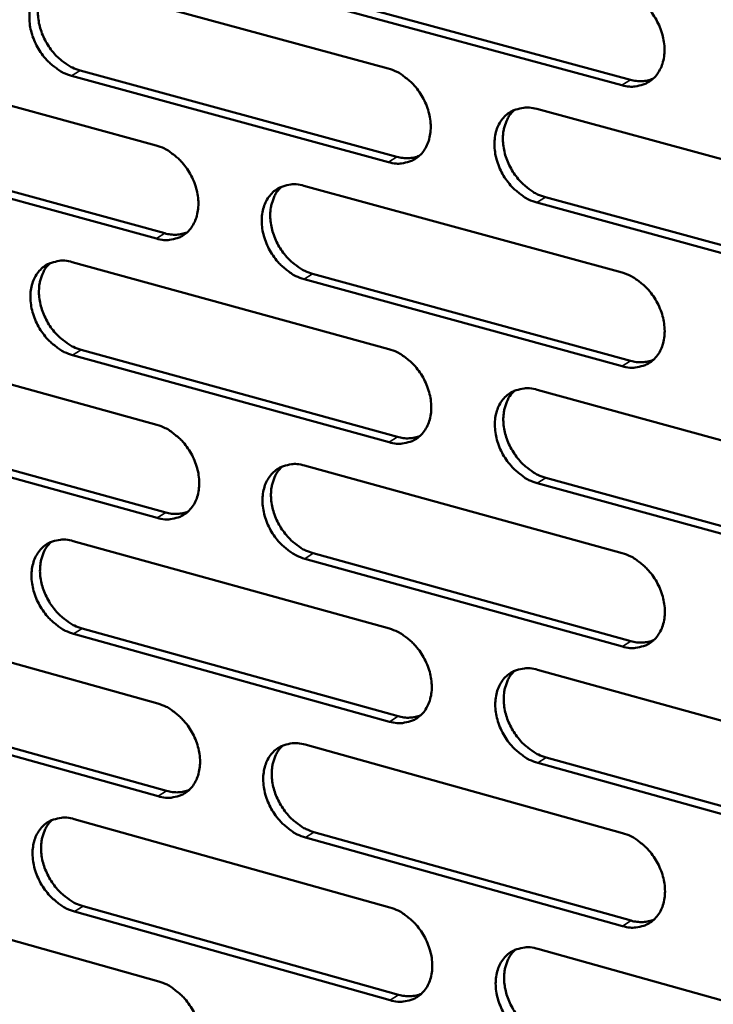
# Model space of a CAD drawing. Units: millimetres. Extents: x 65 to 5840, y 100 to 4100.
# Drawn here: x 5136 to 5181, y 2669 to 2732 of the extents above; entities that cross this region are included whole.
import ezdxf

# ---------------------------------------------------------------- set-up
doc = ezdxf.new("R2010")
doc.units = ezdxf.units.MM
doc.header["$LTSCALE"] = 20
doc.layers.add('Visible (ISO)', color=7, linetype='Continuous', lineweight=50)
doc.layers.add('Visible Narrow (ISO)', color=7, linetype='Continuous', lineweight=35)

msp = doc.modelspace()

# ---------------------------------------------------------------- linework, layer by layer
at = {"layer": 'Visible (ISO)'}
for p, q in [((5139.558, 2734.547), (5159.893, 2729.022)), ((5174.883, 2727.958), (5154.451, 2733.5)), ((5154.996, 2733.841), (5175.426, 2728.301)), ((5124.768, 2729.617), (5144.997, 2724.094)), ((5159.905, 2723.021), (5139.58, 2728.561)), ((5140.127, 2728.902), (5160.449, 2723.364)), ((5169.426, 2726.433), (5189.945, 2720.858)), ((5125.345, 2723.993), (5145.562, 2718.456)), ((5145.016, 2718.113), (5124.797, 2723.652)), ((5154.48, 2721.505), (5174.892, 2715.932)), ((5169.976, 2720.768), (5190.484, 2715.179)), ((5189.943, 2714.833), (5169.433, 2720.424)), ((5139.623, 2716.607), (5159.929, 2711.035)), ((5155.039, 2715.86), (5175.44, 2710.273)), ((5174.897, 2709.927), (5154.495, 2715.516)), ((5124.854, 2711.737), (5145.054, 2706.167)), ((5159.941, 2705.05), (5139.645, 2710.638)), ((5140.191, 2710.982), (5160.485, 2705.397)), ((5169.448, 2708.423), (5189.938, 2702.8)), ((5145.073, 2700.203), (5124.883, 2705.789)), ((5125.43, 2706.133), (5145.618, 2700.549)), ((5154.524, 2703.556), (5174.907, 2697.935)), ((5189.936, 2696.793), (5169.455, 2702.431)), ((5169.998, 2702.778), (5190.476, 2697.142)), ((5139.688, 2698.718), (5159.965, 2693.099)), ((5174.912, 2691.948), (5154.538, 2697.584)), ((5155.082, 2697.932), (5175.453, 2692.297)), ((5124.94, 2693.908), (5145.111, 2688.291)), ((5140.255, 2693.113), (5160.52, 2687.481)), ((5159.977, 2687.131), (5139.709, 2692.766)), ((5169.47, 2690.465), (5189.931, 2684.795)), ((5145.13, 2682.344), (5124.968, 2687.976)), ((5125.515, 2688.323), (5145.674, 2682.693)), ((5154.567, 2685.658), (5174.921, 2679.99)), ((5170.019, 2684.841), (5190.468, 2679.157)), ((5189.929, 2678.805), (5169.478, 2684.49)), ((5139.752, 2680.88), (5160.001, 2675.214)), ((5174.926, 2674.02), (5154.582, 2679.703)), ((5155.125, 2680.054), (5175.467, 2674.372)), ((5125.025, 2676.129), (5145.168, 2670.466)), ((5140.318, 2675.295), (5160.555, 2669.616)), ((5160.013, 2669.264), (5139.774, 2674.945)), ((5169.493, 2672.558), (5189.924, 2666.841))]:
    msp.add_line(p, q, dxfattribs=at)
at = {"layer": 'Visible (ISO)', "flags": 128}
for points in [[(5139.58, 2728.561, -0.033135), (5139.044, 2728.759, -0.054604), (5138.745, 2728.935, -0.014165), (5138.207, 2729.358, -0.032366), (5137.99, 2729.565, -0.029159), (5137.664, 2729.963, -0.029574), (5137.39, 2730.39, -0.029969), (5137.171, 2730.842, -0.029326), (5137.004, 2731.328, -0.033333), (5136.906, 2731.792, -0.031785), (5136.868, 2732.288, -0.039269), (5136.897, 2732.727, -0.037403), (5136.997, 2733.177, -0.046826), (5137.15, 2733.555, -0.045609), (5137.377, 2733.907, -0.052427), (5137.648, 2734.187, -0.052147), (5137.972, 2734.407, -0.05122), (5138.216, 2734.506, -0.025802), (5138.724, 2734.627, -0.069667), (5139.074, 2734.642, -0.049357), (5139.558, 2734.547)], [(5138.156, 2734.492, 0.040943), (5137.848, 2734.155, 0.065224), (5137.704, 2733.906, 0.019819), (5137.518, 2733.406, 0.040195), (5137.456, 2733.15, 0.032321), (5137.416, 2732.709, 0.034047), (5137.433, 2732.289, 0.028542), (5137.511, 2731.826, 0.029709), (5137.637, 2731.394, 0.027127), (5137.821, 2730.953, 0.027467), (5138.05, 2730.541, 0.027792), (5138.32, 2730.159, 0.027256), (5138.637, 2729.802, 0.030499), (5138.835, 2729.625, 0.012617), (5139.35, 2729.24, 0.051875), (5139.628, 2729.083, 0.031128), (5140.127, 2728.902)], [(5174.878, 2733.98, -0.033185), (5175.419, 2733.781, -0.054616), (5175.723, 2733.604, -0.014202), (5176.266, 2733.178, -0.03243), (5176.486, 2732.97, -0.029344), (5176.815, 2732.57, -0.029725), (5177.091, 2732.14, -0.030201), (5177.312, 2731.684, -0.029545), (5177.48, 2731.195, -0.033592), (5177.578, 2730.727, -0.03206), (5177.615, 2730.228, -0.0395), (5177.584, 2729.786, -0.037688), (5177.481, 2729.333, -0.046906), (5177.324, 2728.953, -0.045752), (5177.093, 2728.599, -0.052221), (5176.818, 2728.317, -0.051983), (5176.489, 2728.097, -0.050817), (5176.242, 2727.998, -0.025542), (5175.727, 2727.876, -0.069262), (5175.373, 2727.862, -0.048995), (5174.883, 2727.958)], [(5159.893, 2729.022, -0.033143), (5160.432, 2728.823, -0.054584), (5160.734, 2728.647, -0.014175), (5161.275, 2728.222, -0.032382), (5161.493, 2728.014, -0.029258), (5161.821, 2727.616, -0.029648), (5162.096, 2727.187, -0.030107), (5162.316, 2726.732, -0.029451), (5162.484, 2726.244, -0.033504), (5162.582, 2725.778, -0.03196), (5162.619, 2725.281, -0.039446), (5162.589, 2724.841, -0.037613), (5162.488, 2724.389, -0.046934), (5162.332, 2724.01, -0.045766), (5162.103, 2723.658, -0.052355), (5161.829, 2723.377, -0.052114), (5161.502, 2723.158, -0.050979), (5161.257, 2723.059, -0.025643), (5160.745, 2722.939, -0.069395), (5160.392, 2722.924, -0.049131), (5159.905, 2723.021)], [(5175.426, 2728.301, 0.042786), (5175.798, 2728.225, 0.042786), (5176.178, 2728.214, 0.040112), (5176.532, 2728.262, 0.040112), (5176.873, 2728.366)], [(5169.433, 2720.424, -0.033107), (5168.893, 2720.623, -0.054516), (5168.59, 2720.8, -0.014139), (5168.049, 2721.226, -0.032348), (5167.83, 2721.434, -0.02926), (5167.502, 2721.833, -0.029643), (5167.226, 2722.262, -0.030129), (5167.006, 2722.717, -0.029466), (5166.838, 2723.205, -0.033536), (5166.741, 2723.671, -0.031988), (5166.704, 2724.169, -0.039475), (5166.734, 2724.609, -0.037637), (5166.836, 2725.061, -0.046934), (5166.992, 2725.44, -0.045754), (5167.221, 2725.793, -0.052308), (5167.496, 2726.075, -0.052046), (5167.824, 2726.294, -0.050913), (5168.07, 2726.394, -0.025585), (5168.583, 2726.514, -0.069335), (5168.936, 2726.529, -0.049074), (5169.426, 2726.433)], [(5167.986, 2726.37, 0.040821), (5167.679, 2726.03, 0.065016), (5167.534, 2725.78, 0.019709), (5167.349, 2725.278, 0.040099), (5167.288, 2725.021, 0.032347), (5167.248, 2724.579, 0.034049), (5167.266, 2724.158, 0.02859), (5167.345, 2723.695, 0.02975), (5167.472, 2723.261, 0.027156), (5167.658, 2722.821, 0.027505), (5167.888, 2722.408, 0.027772), (5168.16, 2722.026, 0.027261), (5168.479, 2721.669, 0.030396), (5168.677, 2721.493, 0.012527), (5169.195, 2721.107, 0.051671), (5169.474, 2720.949, 0.031011), (5169.976, 2720.768)], [(5144.997, 2724.094, -0.033101), (5145.534, 2723.895, -0.054552), (5145.834, 2723.719, -0.014148), (5146.372, 2723.295, -0.032335), (5146.59, 2723.088, -0.029172), (5146.916, 2722.69, -0.029571), (5147.19, 2722.263, -0.030013), (5147.41, 2721.81, -0.029357), (5147.577, 2721.323, -0.033415), (5147.675, 2720.859, -0.031861), (5147.713, 2720.363, -0.039392), (5147.684, 2719.924, -0.037539), (5147.583, 2719.475, -0.046961), (5147.428, 2719.097, -0.045779), (5147.201, 2718.746, -0.05249), (5146.93, 2718.466, -0.052245), (5146.604, 2718.248, -0.051141), (5146.36, 2718.15, -0.025745), (5145.852, 2718.03, -0.069529), (5145.501, 2718.016, -0.049267), (5145.016, 2718.113)], [(5160.449, 2723.364, 0.042684), (5160.818, 2723.288, 0.042684), (5161.195, 2723.276, 0.039999), (5161.545, 2723.323, 0.039999), (5161.883, 2723.425)], [(5154.495, 2715.516, -0.033065), (5153.957, 2715.716, -0.054484), (5153.656, 2715.892, -0.014112), (5153.117, 2716.317, -0.032301), (5152.899, 2716.524, -0.029174), (5152.572, 2716.923, -0.029566), (5152.298, 2717.351, -0.030035), (5152.079, 2717.804, -0.029372), (5151.911, 2718.29, -0.033448), (5151.814, 2718.755, -0.031889), (5151.776, 2719.251, -0.03942), (5151.805, 2719.69, -0.037563), (5151.906, 2720.14, -0.046962), (5152.061, 2720.518, -0.045768), (5152.289, 2720.87, -0.052443), (5152.561, 2721.15, -0.052177), (5152.887, 2721.368, -0.051075), (5153.132, 2721.467, -0.025687), (5153.642, 2721.587, -0.069468), (5153.994, 2721.602, -0.04921), (5154.48, 2721.505)], [(5153.054, 2721.447, 0.040833), (5152.749, 2721.108, 0.065069), (5152.605, 2720.859, 0.019725), (5152.421, 2720.358, 0.040098), (5152.361, 2720.103, 0.032275), (5152.322, 2719.662, 0.033993), (5152.34, 2719.242, 0.028506), (5152.419, 2718.78, 0.029673), (5152.546, 2718.349, 0.027078), (5152.731, 2717.909, 0.027426), (5152.96, 2717.498, 0.027709), (5153.231, 2717.116, 0.02719), (5153.548, 2716.761, 0.030361), (5153.746, 2716.584, 0.012509), (5154.261, 2716.199, 0.051651), (5154.54, 2716.042, 0.030981), (5155.039, 2715.86)], [(5145.562, 2718.456, 0.042583), (5145.927, 2718.38, 0.042583), (5146.3, 2718.367, 0.039886), (5146.647, 2718.413, 0.039886), (5146.982, 2718.513)], [(5139.645, 2710.638, -0.033023), (5139.11, 2710.838, -0.054452), (5138.811, 2711.014, -0.014085), (5138.274, 2711.438, -0.032253), (5138.057, 2711.644, -0.029089), (5137.732, 2712.041, -0.02949), (5137.458, 2712.468, -0.029942), (5137.24, 2712.92, -0.029279), (5137.072, 2713.405, -0.03336), (5136.975, 2713.868, -0.03179), (5136.937, 2714.363, -0.039366), (5136.965, 2714.8, -0.037488), (5137.065, 2715.249, -0.046989), (5137.219, 2715.625, -0.045781), (5137.445, 2715.975, -0.052576), (5137.715, 2716.254, -0.052308), (5138.039, 2716.472, -0.051237), (5138.283, 2716.57, -0.025788), (5138.79, 2716.689, -0.069601), (5139.14, 2716.703, -0.049346), (5139.623, 2716.607)], [(5138.211, 2716.552, 0.040844), (5137.907, 2716.214, 0.06512), (5137.765, 2715.967, 0.01974), (5137.582, 2715.468, 0.040095), (5137.522, 2715.213, 0.032203), (5137.484, 2714.774, 0.033937), (5137.503, 2714.355, 0.028423), (5137.581, 2713.895, 0.029596), (5137.708, 2713.465, 0.027), (5137.893, 2713.026, 0.027346), (5138.121, 2712.616, 0.027647), (5138.391, 2712.236, 0.027119), (5138.707, 2711.881, 0.030326), (5138.904, 2711.705, 0.012491), (5139.417, 2711.32, 0.051631), (5139.693, 2711.164, 0.03095), (5140.191, 2710.982)], [(5174.892, 2715.932, -0.033072), (5175.433, 2715.732, -0.054463), (5175.736, 2715.554, -0.014122), (5176.279, 2715.128, -0.032317), (5176.498, 2714.92, -0.029273), (5176.827, 2714.52, -0.02964), (5177.103, 2714.09, -0.030174), (5177.323, 2713.635, -0.029497), (5177.491, 2713.147, -0.033619), (5177.588, 2712.68, -0.032066), (5177.625, 2712.182, -0.039599), (5177.595, 2711.742, -0.037775), (5177.492, 2711.29, -0.047069), (5177.335, 2710.912, -0.045924), (5177.105, 2710.56, -0.052369), (5176.83, 2710.279, -0.052143), (5176.501, 2710.061, -0.050834), (5176.255, 2709.962, -0.025528), (5175.74, 2709.843, -0.069196), (5175.387, 2709.829, -0.048984), (5174.897, 2709.927)], [(5159.929, 2711.035, -0.033031), (5160.467, 2710.835, -0.054431), (5160.769, 2710.658, -0.014095), (5161.309, 2710.232, -0.032269), (5161.527, 2710.025, -0.029187), (5161.854, 2709.626, -0.029563), (5162.129, 2709.198, -0.030079), (5162.349, 2708.744, -0.029403), (5162.517, 2708.257, -0.03353), (5162.614, 2707.792, -0.031966), (5162.651, 2707.295, -0.039544), (5162.621, 2706.857, -0.0377), (5162.52, 2706.407, -0.047097), (5162.364, 2706.03, -0.045938), (5162.136, 2705.679, -0.052504), (5161.862, 2705.4, -0.052274), (5161.536, 2705.182, -0.050996), (5161.291, 2705.084, -0.02563), (5160.78, 2704.966, -0.069329), (5160.427, 2704.953, -0.049119), (5159.941, 2705.05)], [(5175.44, 2710.273, 0.043212), (5175.815, 2710.196, 0.043212), (5176.198, 2710.184, 0.040455), (5176.553, 2710.233, 0.040455), (5176.896, 2710.338)], [(5169.455, 2702.431, -0.032994), (5168.916, 2702.632, -0.054364), (5168.614, 2702.809, -0.014059), (5168.073, 2703.236, -0.032235), (5167.855, 2703.443, -0.029189), (5167.527, 2703.842, -0.029559), (5167.252, 2704.271, -0.030101), (5167.032, 2704.725, -0.029419), (5166.864, 2705.212, -0.033563), (5166.767, 2705.677, -0.031994), (5166.73, 2706.174, -0.039573), (5166.76, 2706.613, -0.037724), (5166.862, 2707.063, -0.047097), (5167.018, 2707.441, -0.045926), (5167.247, 2707.792, -0.052457), (5167.521, 2708.072, -0.052206), (5167.848, 2708.29, -0.05093), (5168.094, 2708.388, -0.025571), (5168.607, 2708.507, -0.069269), (5168.96, 2708.521, -0.049063), (5169.448, 2708.423)], [(5167.999, 2708.361, 0.040723), (5167.695, 2708.02, 0.064913), (5167.553, 2707.771, 0.019631), (5167.371, 2707.27, 0.039999), (5167.311, 2707.015, 0.032228), (5167.273, 2706.574, 0.033938), (5167.293, 2706.155, 0.028469), (5167.373, 2705.694, 0.029635), (5167.501, 2705.263, 0.027027), (5167.687, 2704.824, 0.027383), (5167.917, 2704.414, 0.027625), (5168.188, 2704.034, 0.027122), (5168.506, 2703.679, 0.030223), (5168.704, 2703.503, 0.012402), (5169.219, 2703.118, 0.051427), (5169.498, 2702.961, 0.030834), (5169.998, 2702.778)], [(5145.054, 2706.167, -0.032989), (5145.59, 2705.967, -0.054399), (5145.89, 2705.791, -0.014068), (5146.428, 2705.366, -0.032222), (5146.644, 2705.159, -0.029102), (5146.971, 2704.762, -0.029487), (5147.244, 2704.334, -0.029986), (5147.463, 2703.882, -0.02931), (5147.631, 2703.396, -0.033442), (5147.728, 2702.933, -0.031867), (5147.766, 2702.438, -0.039489), (5147.737, 2702.001, -0.037625), (5147.636, 2701.553, -0.047124), (5147.482, 2701.177, -0.045951), (5147.255, 2700.827, -0.052638), (5146.984, 2700.549, -0.052406), (5146.659, 2700.333, -0.051158), (5146.415, 2700.235, -0.025731), (5145.907, 2700.118, -0.069462), (5145.557, 2700.105, -0.049255), (5145.073, 2700.203)], [(5160.485, 2705.397, 0.043107), (5160.856, 2705.319, 0.043107), (5161.236, 2705.307, 0.040339), (5161.588, 2705.354, 0.040339), (5161.928, 2705.458)], [(5154.538, 2697.584, -0.032953), (5154.001, 2697.785, -0.054332), (5153.701, 2697.962, -0.014033), (5153.162, 2698.388, -0.032188), (5152.945, 2698.594, -0.029104), (5152.619, 2698.992, -0.029482), (5152.345, 2699.42, -0.030007), (5152.126, 2699.872, -0.029325), (5151.958, 2700.358, -0.033475), (5151.861, 2700.822, -0.031894), (5151.823, 2701.317, -0.039518), (5151.853, 2701.754, -0.037649), (5151.953, 2702.203, -0.047124), (5152.108, 2702.579, -0.04594), (5152.336, 2702.929, -0.052591), (5152.608, 2703.208, -0.052338), (5152.933, 2703.425, -0.051092), (5153.177, 2703.523, -0.025673), (5153.687, 2703.641, -0.069402), (5154.038, 2703.654, -0.049198), (5154.524, 2703.556)], [(5153.088, 2703.497, 0.040735), (5152.786, 2703.158, 0.064965), (5152.645, 2702.91, 0.019646), (5152.464, 2702.411, 0.039998), (5152.405, 2702.157, 0.032157), (5152.368, 2701.717, 0.033883), (5152.388, 2701.3, 0.028387), (5152.468, 2700.84, 0.029559), (5152.596, 2700.411, 0.02695), (5152.781, 2699.973, 0.027304), (5153.01, 2699.564, 0.027564), (5153.281, 2699.184, 0.027052), (5153.597, 2698.83, 0.030189), (5153.794, 2698.655, 0.012385), (5154.307, 2698.27, 0.051408), (5154.584, 2698.114, 0.030804), (5155.082, 2697.932)], [(5145.618, 2700.549, 0.043004), (5145.986, 2700.472, 0.043004), (5146.362, 2700.459, 0.040224), (5146.711, 2700.505, 0.040224), (5147.048, 2700.606)], [(5139.709, 2692.766, -0.032911), (5139.175, 2692.967, -0.054299), (5138.876, 2693.143, -0.014006), (5138.34, 2693.568, -0.032142), (5138.124, 2693.774, -0.029019), (5137.799, 2694.171, -0.029406), (5137.526, 2694.598, -0.029914), (5137.308, 2695.049, -0.029232), (5137.14, 2695.533, -0.033386), (5137.043, 2695.995, -0.031796), (5137.005, 2696.489, -0.039463), (5137.034, 2696.924, -0.037575), (5137.133, 2697.372, -0.047151), (5137.287, 2697.746, -0.045953), (5137.513, 2698.095, -0.052725), (5137.783, 2698.372, -0.052469), (5138.106, 2698.588, -0.051254), (5138.349, 2698.686, -0.025774), (5138.856, 2698.803, -0.069535), (5139.205, 2698.816, -0.049334), (5139.688, 2698.718)], [(5138.266, 2698.663, 0.040746), (5137.966, 2698.325, 0.065017), (5137.826, 2698.078, 0.019661), (5137.646, 2697.581, 0.039995), (5137.588, 2697.327, 0.032086), (5137.551, 2696.889, 0.033827), (5137.571, 2696.473, 0.028304), (5137.652, 2696.015, 0.029482), (5137.779, 2695.587, 0.026873), (5137.964, 2695.151, 0.027226), (5138.192, 2694.742, 0.027502), (5138.461, 2694.364, 0.026982), (5138.776, 2694.01, 0.030154), (5138.972, 2693.835, 0.012367), (5139.484, 2693.452, 0.051388), (5139.759, 2693.295, 0.030775), (5140.255, 2693.113)], [(5174.907, 2697.935, -0.03296), (5175.447, 2697.734, -0.054311), (5175.75, 2697.556, -0.014042), (5176.292, 2697.129, -0.032204), (5176.51, 2696.921, -0.029202), (5176.838, 2696.522, -0.029555), (5177.114, 2696.092, -0.030146), (5177.334, 2695.638, -0.02945), (5177.502, 2695.15, -0.033646), (5177.599, 2694.685, -0.032071), (5177.636, 2694.188, -0.039697), (5177.606, 2693.749, -0.037862), (5177.503, 2693.299, -0.047232), (5177.346, 2692.922, -0.046097), (5177.116, 2692.572, -0.052517), (5176.841, 2692.293, -0.052302), (5176.513, 2692.076, -0.050849), (5176.267, 2691.979, -0.025514), (5175.754, 2691.861, -0.06913), (5175.4, 2691.849, -0.048971), (5174.912, 2691.948)], [(5159.965, 2693.099, -0.032919), (5160.503, 2692.898, -0.054279), (5160.803, 2692.72, -0.014016), (5161.343, 2692.294, -0.032157), (5161.56, 2692.087, -0.029117), (5161.887, 2691.688, -0.029479), (5162.162, 2691.26, -0.030052), (5162.381, 2690.807, -0.029356), (5162.549, 2690.321, -0.033557), (5162.646, 2689.857, -0.031972), (5162.683, 2689.362, -0.039642), (5162.654, 2688.924, -0.037787), (5162.552, 2688.476, -0.04726), (5162.396, 2688.1, -0.046111), (5162.168, 2687.751, -0.052652), (5161.895, 2687.474, -0.052434), (5161.569, 2687.258, -0.051011), (5161.325, 2687.161, -0.025615), (5160.814, 2687.045, -0.069263), (5160.462, 2687.032, -0.049106), (5159.977, 2687.131)], [(5175.453, 2692.297, 0.043634), (5175.831, 2692.218, 0.043634), (5176.217, 2692.206, 0.040792), (5176.575, 2692.255, 0.040792), (5176.92, 2692.362)], [(5169.478, 2684.49, -0.032883), (5168.939, 2684.692, -0.054212), (5168.638, 2684.87, -0.01398), (5168.097, 2685.297, -0.032123), (5167.879, 2685.504, -0.029119), (5167.552, 2685.903, -0.029474), (5167.277, 2686.332, -0.030074), (5167.058, 2686.785, -0.029371), (5166.89, 2687.271, -0.03359), (5166.793, 2687.735, -0.031999), (5166.756, 2688.231, -0.039671), (5166.786, 2688.669, -0.037811), (5166.888, 2689.117, -0.04726), (5167.044, 2689.493, -0.046099), (5167.272, 2689.843, -0.052605), (5167.546, 2690.121, -0.052366), (5167.873, 2690.337, -0.050945), (5168.118, 2690.434, -0.025557), (5168.63, 2690.551, -0.069203), (5168.983, 2690.564, -0.04905), (5169.47, 2690.465)], [(5168.011, 2690.402, 0.040625), (5167.711, 2690.062, 0.06481), (5167.571, 2689.813, 0.019552), (5167.392, 2689.313, 0.039899), (5167.334, 2689.059, 0.03211), (5167.299, 2688.621, 0.033828), (5167.32, 2688.203, 0.028349), (5167.401, 2687.745, 0.02952), (5167.529, 2687.316, 0.026899), (5167.716, 2686.88, 0.027261), (5167.945, 2686.471, 0.02748), (5168.217, 2686.093, 0.026984), (5168.533, 2685.739, 0.030051), (5168.73, 2685.565, 0.012278), (5169.244, 2685.18, 0.051184), (5169.521, 2685.023, 0.030658), (5170.019, 2684.841)], [(5145.111, 2688.291, -0.032877), (5145.647, 2688.09, -0.054247), (5145.946, 2687.913, -0.013989), (5146.483, 2687.488, -0.03211), (5146.699, 2687.281, -0.029032), (5147.025, 2686.884, -0.029403), (5147.298, 2686.457, -0.029958), (5147.517, 2686.005, -0.029263), (5147.684, 2685.52, -0.033469), (5147.781, 2685.058, -0.031873), (5147.819, 2684.564, -0.039587), (5147.79, 2684.129, -0.037712), (5147.69, 2683.682, -0.047287), (5147.535, 2683.307, -0.046124), (5147.309, 2682.96, -0.052787), (5147.038, 2682.683, -0.052566), (5146.714, 2682.469, -0.051173), (5146.47, 2682.372, -0.025716), (5145.963, 2682.256, -0.069395), (5145.613, 2682.244, -0.049242), (5145.13, 2682.344)], [(5160.52, 2687.481, 0.043527), (5160.894, 2687.402, 0.043527), (5161.276, 2687.389, 0.040675), (5161.63, 2687.437, 0.040675), (5161.972, 2687.542)], [(5154.582, 2679.703, -0.032841), (5154.045, 2679.905, -0.05418), (5153.746, 2680.082, -0.013953), (5153.207, 2680.509, -0.032077), (5152.991, 2680.716, -0.029034), (5152.665, 2681.113, -0.029398), (5152.391, 2681.541, -0.02998), (5152.173, 2681.992, -0.029278), (5152.005, 2682.478, -0.033501), (5151.908, 2682.94, -0.0319), (5151.871, 2683.434, -0.039616), (5151.9, 2683.87, -0.037736), (5152.001, 2684.317, -0.047287), (5152.155, 2684.692, -0.046113), (5152.382, 2685.04, -0.05274), (5152.654, 2685.317, -0.052498), (5152.979, 2685.532, -0.051107), (5153.223, 2685.629, -0.025658), (5153.732, 2685.745, -0.069335), (5154.083, 2685.757, -0.049185), (5154.567, 2685.658)], [(5153.122, 2685.599, 0.040637), (5152.824, 2685.26, 0.064862), (5152.685, 2685.013, 0.019568), (5152.507, 2684.515, 0.039898), (5152.45, 2684.262, 0.032039), (5152.415, 2683.824, 0.033773), (5152.436, 2683.409, 0.028268), (5152.517, 2682.951, 0.029445), (5152.645, 2682.524, 0.026823), (5152.831, 2682.089, 0.027183), (5153.06, 2681.681, 0.027419), (5153.33, 2681.303, 0.026915), (5153.645, 2680.951, 0.030018), (5153.841, 2680.777, 0.012261), (5154.353, 2680.393, 0.051166), (5154.629, 2680.236, 0.030629), (5155.125, 2680.054)], [(5145.674, 2682.693, 0.043421), (5146.045, 2682.614, 0.043421), (5146.424, 2682.601, 0.040557), (5146.775, 2682.647, 0.040557), (5147.113, 2682.75)], [(5139.774, 2674.945, -0.0328), (5139.24, 2675.147, -0.054148), (5138.942, 2675.323, -0.013927), (5138.406, 2675.749, -0.03203), (5138.191, 2675.955, -0.028949), (5137.866, 2676.352, -0.029323), (5137.593, 2676.778, -0.029887), (5137.376, 2677.228, -0.029185), (5137.208, 2677.712, -0.033413), (5137.111, 2678.172, -0.031801), (5137.073, 2678.665, -0.03956), (5137.102, 2679.099, -0.037661), (5137.201, 2679.545, -0.047314), (5137.355, 2679.918, -0.046126), (5137.58, 2680.265, -0.052874), (5137.85, 2680.541, -0.05263), (5138.173, 2680.755, -0.051269), (5138.416, 2680.852, -0.025759), (5138.921, 2680.967, -0.069467), (5139.271, 2680.979, -0.049321), (5139.752, 2680.88)], [(5138.321, 2680.825, 0.040648), (5138.024, 2680.487, 0.064913), (5137.886, 2680.241, 0.019582), (5137.71, 2679.745, 0.039895), (5137.653, 2679.492, 0.031969), (5137.618, 2679.056, 0.033718), (5137.64, 2678.642, 0.028186), (5137.721, 2678.186, 0.029369), (5137.849, 2677.76, 0.026747), (5138.035, 2677.326, 0.027106), (5138.262, 2676.919, 0.027359), (5138.531, 2676.543, 0.026846), (5138.846, 2676.191, 0.029984), (5139.04, 2676.017, 0.012244), (5139.55, 2675.634, 0.051148), (5139.825, 2675.478, 0.0306), (5140.318, 2675.295)], [(5174.921, 2679.99, -0.032849), (5175.461, 2679.788, -0.054159), (5175.763, 2679.61, -0.013963), (5176.305, 2679.181, -0.032092), (5176.522, 2678.974, -0.029132), (5176.85, 2678.575, -0.029471), (5177.125, 2678.145, -0.030118), (5177.345, 2677.692, -0.029402), (5177.513, 2677.205, -0.033673), (5177.61, 2676.741, -0.032077), (5177.647, 2676.245, -0.039795), (5177.616, 2675.808, -0.03795), (5177.514, 2675.359, -0.047396), (5177.357, 2674.983, -0.04627), (5177.128, 2674.635, -0.052664), (5176.853, 2674.358, -0.052461), (5176.526, 2674.143, -0.050863), (5176.28, 2674.046, -0.025499), (5175.767, 2673.931, -0.069063), (5175.414, 2673.919, -0.048958), (5174.926, 2674.02)], [(5160.001, 2675.214, -0.032808), (5160.538, 2675.011, -0.054128), (5160.838, 2674.834, -0.013937), (5161.377, 2674.407, -0.032046), (5161.594, 2674.2, -0.029047), (5161.92, 2673.802, -0.029395), (5162.194, 2673.373, -0.030024), (5162.413, 2672.922, -0.029309), (5162.581, 2672.436, -0.033584), (5162.678, 2671.974, -0.031977), (5162.715, 2671.479, -0.03974), (5162.686, 2671.043, -0.037874), (5162.584, 2670.596, -0.047423), (5162.429, 2670.222, -0.046284), (5162.201, 2669.875, -0.0528), (5161.928, 2669.599, -0.052594), (5161.603, 2669.385, -0.051025), (5161.358, 2669.289, -0.0256), (5160.849, 2669.174, -0.069195), (5160.497, 2669.163, -0.049093), (5160.013, 2669.264)], [(5175.467, 2674.372, 0.044052), (5175.848, 2674.292, 0.044052), (5176.236, 2674.279, 0.041126), (5176.596, 2674.329, 0.041126), (5176.943, 2674.437)], [(5169.5, 2666.6, -0.032772), (5168.962, 2666.804, -0.05406), (5168.661, 2666.982, -0.013902), (5168.121, 2667.41, -0.032012), (5167.904, 2667.617, -0.029049), (5167.577, 2668.015, -0.029391), (5167.303, 2668.444, -0.030046), (5167.084, 2668.896, -0.029324), (5166.916, 2669.382, -0.033617), (5166.819, 2669.844, -0.032005), (5166.782, 2670.339, -0.039769), (5166.812, 2670.775, -0.037899), (5166.914, 2671.222, -0.047424), (5167.069, 2671.597, -0.046272), (5167.298, 2671.945, -0.052752), (5167.571, 2672.221, -0.052525), (5167.897, 2672.436, -0.050959), (5168.142, 2672.532, -0.025542), (5168.654, 2672.647, -0.069135), (5169.006, 2672.658, -0.049036), (5169.493, 2672.558)], [(5168.024, 2672.495, 0.040527), (5167.727, 2672.155, 0.064707), (5167.59, 2671.907, 0.019474), (5167.414, 2671.409, 0.039799), (5167.357, 2671.156, 0.031991), (5167.324, 2670.719, 0.033717), (5167.347, 2670.304, 0.028229), (5167.429, 2669.847, 0.029406), (5167.558, 2669.421, 0.026771), (5167.745, 2668.986, 0.02714), (5167.974, 2668.58, 0.027335), (5168.245, 2668.203, 0.026847), (5168.56, 2667.851, 0.029881), (5168.755, 2667.677, 0.012156), (5169.269, 2667.293, 0.050943), (5169.545, 2667.137, 0.030484), (5170.041, 2666.954)], [(5145.168, 2670.466, -0.032766), (5145.703, 2670.264, -0.054096), (5146.001, 2670.087, -0.01391), (5146.538, 2669.66, -0.031999), (5146.754, 2669.454, -0.028962), (5147.079, 2669.057, -0.02932), (5147.352, 2668.63, -0.029931), (5147.57, 2668.179, -0.029216), (5147.737, 2667.695, -0.033496), (5147.834, 2667.234, -0.031878), (5147.872, 2666.741, -0.039684), (5147.843, 2666.307, -0.037799), (5147.743, 2665.862, -0.04745), (5147.589, 2665.489, -0.046297), (5147.363, 2665.143, -0.052935), (5147.092, 2664.868, -0.052726), (5146.768, 2664.655, -0.051187), (5146.525, 2664.56, -0.0257), (5146.019, 2664.446, -0.069326), (5145.669, 2664.435, -0.049228), (5145.187, 2664.535)], [(5160.555, 2669.616, 0.043943), (5160.931, 2669.536, 0.043943), (5161.317, 2669.522, 0.041006), (5161.673, 2669.571, 0.041006), (5162.017, 2669.677)]]:
    msp.add_lwpolyline(points, format="xyb", dxfattribs=at)
at = {"layer": 'Visible Narrow (ISO)'}
for p, q in [((5139.58, 2728.561), (5140.127, 2728.902)), ((5174.883, 2727.958), (5175.426, 2728.301)), ((5159.905, 2723.021), (5160.449, 2723.364)), ((5169.433, 2720.424), (5169.976, 2720.768)), ((5145.016, 2718.113), (5145.562, 2718.456)), ((5154.495, 2715.516), (5155.039, 2715.86)), ((5139.645, 2710.638), (5140.191, 2710.982)), ((5174.897, 2709.927), (5175.44, 2710.273)), ((5159.941, 2705.05), (5160.485, 2705.397)), ((5169.455, 2702.431), (5169.998, 2702.778)), ((5145.073, 2700.203), (5145.618, 2700.549)), ((5154.538, 2697.584), (5155.082, 2697.932)), ((5139.709, 2692.766), (5140.255, 2693.113)), ((5174.912, 2691.948), (5175.453, 2692.297)), ((5159.977, 2687.131), (5160.52, 2687.481)), ((5169.478, 2684.49), (5170.019, 2684.841)), ((5145.13, 2682.344), (5145.674, 2682.693)), ((5154.582, 2679.703), (5155.125, 2680.054)), ((5139.774, 2674.945), (5140.318, 2675.295)), ((5174.926, 2674.02), (5175.467, 2674.372)), ((5160.013, 2669.264), (5160.555, 2669.616))]:
    msp.add_line(p, q, dxfattribs=at)

doc.saveas('drawing.dxf')
